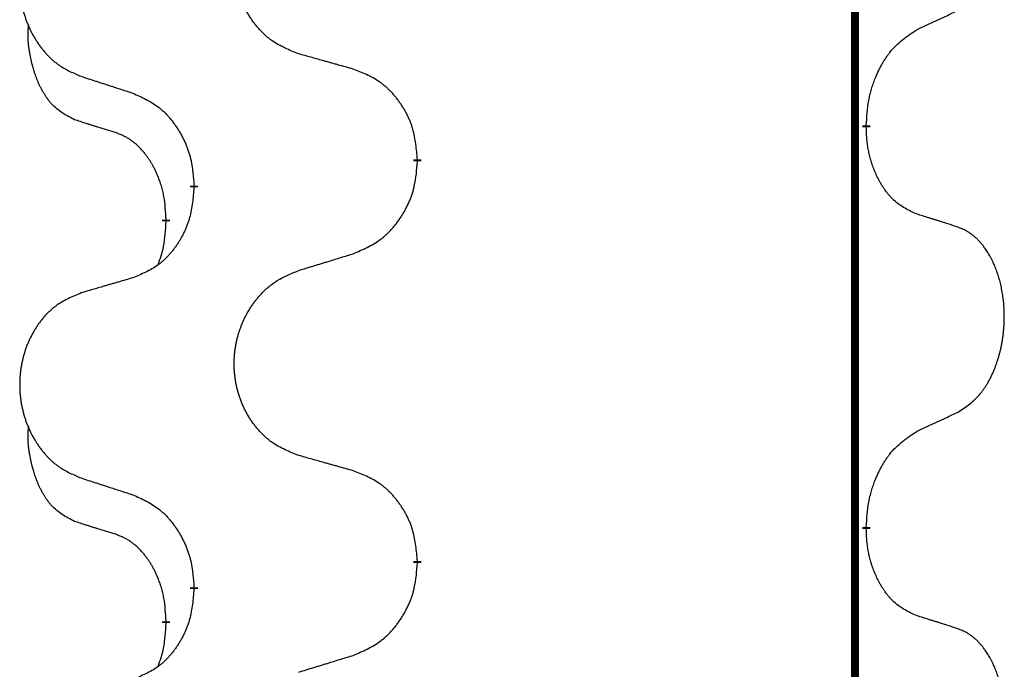
# Model space of a CAD drawing. Units: millimetres. Extents: x -653 to 1319, y -122 to 543.
# Drawn here: x -461 to -454, y 347 to 352 of the extents above; entities that cross this region are included whole.
import ezdxf

# ---------------------------------------------------------------- set-up
doc = ezdxf.new("R2010")
doc.units = ezdxf.units.MM
doc.linetypes.add('SLD_Durchgehend', pattern=[0, 0, 0])

# ---------------------------------------------------------------- blocks, each defined once
blk = doc.blocks.new('HL50FU-0-140', base_point=(332.9061, 210.2994))
at = {"color": 7, "linetype": 'SLD_Durchgehend', "const_width": 0.0625}
for points in [[(-454.749, 468.9323), (-454.749, 305.0323)], [(-454.6589, 351.2623), (-454.6589, 351.2473)], [(-458.2081, 350.9933), (-458.2081, 350.9783)], [(-459.975, 350.7714), (-459.975, 350.7864)], [(-460.1951, 350.5174), (-460.1951, 350.5024)], [(-454.6589, 348.0873), (-454.6589, 348.0723)], [(-458.2081, 347.8183), (-458.2081, 347.8033)], [(-459.975, 347.5964), (-459.975, 347.6114)], [(-460.1951, 347.3424), (-460.1951, 347.3274)]]:
    blk.add_lwpolyline(points, dxfattribs=at)
at = {"color": 7, "linetype": 'SLD_Durchgehend'}
for points, knots in [([(-459.1466, 351.8276), (-459.1828, 351.842), (-459.2553, 351.8709), (-459.3333, 351.9131), (-459.3808, 351.9483), (-459.404, 351.9675), (-459.4261, 351.9879), (-459.4475, 352.0096), (-459.4681, 352.0324), (-459.4878, 352.0563), (-459.5065, 352.0811), (-459.5241, 352.1066), (-459.5407, 352.1327), (-459.5563, 352.1593), (-459.5707, 352.1866), (-459.5842, 352.2145), (-459.5966, 352.2431), (-459.6079, 352.2722), (-459.6181, 352.3018), (-459.6271, 352.3316), (-459.6348, 352.3617), (-459.6414, 352.3921), (-459.6468, 352.4226), (-459.6511, 352.4534), (-459.6542, 352.4844), (-459.6562, 352.5156), (-459.657, 352.5468), (-459.6566, 352.5779), (-459.6551, 352.609), (-459.6524, 352.64), (-459.6485, 352.6708), (-459.6435, 352.7014), (-459.6375, 352.7317), (-459.6303, 352.7616), (-459.622, 352.7913), (-459.6125, 352.8206), (-459.602, 352.8495), (-459.5904, 352.878), (-459.5776, 352.906), (-459.5639, 352.9334), (-459.5492, 352.9601), (-459.5336, 352.9861), (-459.517, 353.0115), (-459.4995, 353.0364), (-459.4809, 353.0606), (-459.4614, 353.0841), (-459.4409, 353.1068), (-459.4197, 353.1284), (-459.3977, 353.1489), (-459.375, 353.1681), (-459.3514, 353.1862), (-459.3076, 353.2164), (-459.2394, 353.2522), (-459.1775, 353.2774), (-459.1466, 353.29)], [0, 0, 0, 0, 0.117086, 0.234172, 0.26425, 0.294342, 0.324476, 0.354607, 0.385625, 0.416644, 0.447649, 0.478654, 0.509524, 0.540393, 0.571263, 0.602133, 0.633372, 0.664611, 0.695847, 0.727084, 0.758108, 0.789132, 0.820159, 0.851185, 0.8824, 0.913614, 0.944827, 0.97604, 1.007095, 1.038151, 1.069208, 1.100265, 1.131069, 1.161872, 1.192674, 1.223475, 1.254222, 1.284969, 1.315717, 1.346465, 1.376816, 1.407167, 1.437517, 1.467868, 1.498416, 1.528964, 1.559522, 1.59008, 1.619832, 1.649585, 1.679305, 1.709013, 1.809224, 1.909434, 1.909434, 1.909434, 1.909434]), ([(-460.8673, 353.1121), (-460.9019, 353.0976), (-460.971, 353.0686), (-461.0451, 353.0264), (-461.0901, 352.9913), (-461.1122, 352.9721), (-461.1332, 352.9517), (-461.1535, 352.9301), (-461.1731, 352.9072), (-461.1919, 352.8832), (-461.2096, 352.8585), (-461.2263, 352.8331), (-461.2421, 352.807), (-461.2569, 352.7802), (-461.2706, 352.753), (-461.2834, 352.7251), (-461.2952, 352.6965), (-461.306, 352.6674), (-461.3156, 352.6379), (-461.3242, 352.608), (-461.3316, 352.5779), (-461.3378, 352.5476), (-461.343, 352.517), (-461.347, 352.4862), (-461.35, 352.4553), (-461.3518, 352.4241), (-461.3526, 352.3929), (-461.3522, 352.3617), (-461.3508, 352.3307), (-461.3482, 352.2997), (-461.3446, 352.2689), (-461.3398, 352.2383), (-461.3341, 352.2081), (-461.3272, 352.1781), (-461.3193, 352.1484), (-461.3104, 352.1191), (-461.3003, 352.0902), (-461.2893, 352.0618), (-461.2772, 352.0338), (-461.2641, 352.0064), (-461.2502, 351.9797), (-461.2354, 351.9537), (-461.2196, 351.9282), (-461.2029, 351.9034), (-461.1853, 351.8792), (-461.1667, 351.8557), (-461.1473, 351.833), (-461.127, 351.8114), (-461.1062, 351.7909), (-461.0846, 351.7717), (-461.0622, 351.7535), (-461.0206, 351.7234), (-460.9557, 351.6876), (-460.8968, 351.6623), (-460.8673, 351.6497)], [0, 0, 0, 0, 0.112481, 0.224961, 0.254205, 0.283463, 0.312765, 0.342064, 0.372505, 0.402946, 0.433372, 0.463798, 0.494314, 0.52483, 0.555347, 0.585864, 0.616922, 0.647981, 0.679038, 0.710095, 0.741061, 0.772027, 0.802995, 0.833963, 0.865172, 0.896381, 0.927588, 0.958795, 0.989832, 1.020868, 1.051906, 1.082944, 1.113652, 1.144359, 1.175065, 1.20577, 1.236283, 1.266796, 1.29731, 1.327824, 1.357761, 1.387698, 1.417635, 1.447572, 1.477483, 1.507394, 1.537316, 1.567238, 1.596112, 1.624989, 1.653829, 1.682658, 1.778901, 1.875145, 1.875145, 1.875145, 1.875145]), ([(-454.2581, 352.0191), (-454.2354, 352.0297), (-454.1899, 352.0508), (-454.1405, 352.0738), (-454.11, 352.0881), (-454.0983, 352.0935), (-454.0866, 352.099), (-454.075, 352.1044), (-454.0633, 352.1099), (-454.0517, 352.1154), (-454.04, 352.1209), (-454.0167, 352.1318), (-453.9817, 352.1483), (-453.9506, 352.1629), (-453.935, 352.1703)], [0, 0, 0, 0, 0.075268, 0.1505361, 0.163415, 0.176294, 0.1891729, 0.2020518, 0.2149361, 0.2278204, 0.2407047, 0.253589, 0.3051493, 0.3567097, 0.3567097, 0.3567097, 0.3567097]), ([(-460.919, 351.307), (-460.9518, 351.3238), (-461.0175, 351.3573), (-461.0809, 351.4098), (-461.1152, 351.4491), (-461.1293, 351.4671), (-461.1426, 351.4858), (-461.1556, 351.5058), (-461.1684, 351.5271), (-461.1807, 351.5496), (-461.1923, 351.5726), (-461.2027, 351.5953), (-461.2122, 351.6177), (-461.2208, 351.6397), (-461.2287, 351.6618), (-461.2364, 351.6848), (-461.2436, 351.7085), (-461.2505, 351.7329), (-461.2568, 351.7575), (-461.2627, 351.7828), (-461.2683, 351.8087), (-461.2733, 351.8354), (-461.2776, 351.8621), (-461.2812, 351.8891), (-461.284, 351.9165), (-461.2858, 351.944), (-461.2866, 351.9717), (-461.2862, 352.0005), (-461.2843, 352.0305), (-461.2824, 352.0512), (-461.2815, 352.0616)], [0, 0, 0, 0, 0.1104767, 0.2209534, 0.2438284, 0.2667114, 0.2896326, 0.3125527, 0.3382849, 0.3640175, 0.389731, 0.4154442, 0.4390192, 0.4625939, 0.4861716, 0.5097495, 0.5351329, 0.5605162, 0.5859001, 0.6112844, 0.6383739, 0.665463, 0.6925584, 0.7196538, 0.7472958, 0.7749392, 0.8025614, 0.830178, 0.8614107, 0.8926434, 0.8926434, 0.8926434, 0.8926434]), ([(-454.6589, 351.2623), (-454.6569, 351.2953), (-454.6529, 351.3612), (-454.6445, 351.4346), (-454.6351, 351.4821), (-454.63, 351.5046), (-454.6243, 351.527), (-454.6181, 351.5487), (-454.6114, 351.57), (-454.6044, 351.5907), (-454.5969, 351.6112), (-454.5878, 351.6346), (-454.5769, 351.6607), (-454.5639, 351.6894), (-454.5499, 351.7177), (-454.5356, 351.7445), (-454.5209, 351.7699), (-454.5059, 351.7937), (-454.49, 351.8169), (-454.4503, 351.8692), (-454.3759, 351.9421), (-454.2974, 351.9934), (-454.2581, 352.0191)], [0, 0, 0, 0, 0.0991279, 0.1982558, 0.2212992, 0.2443459, 0.2673984, 0.2904499, 0.3123028, 0.3341557, 0.3560082, 0.3778615, 0.4093786, 0.4408961, 0.4724293, 0.503962, 0.5321252, 0.5602895, 0.5884188, 0.6165402, 0.7571053, 0.8976704, 0.8976704, 0.8976704, 0.8976704]), ([(-458.7153, 351.7071), (-458.7354, 351.7127), (-458.7756, 351.7239), (-458.8209, 351.7365), (-458.851, 351.7449), (-458.8661, 351.7491), (-458.8812, 351.7533), (-458.8963, 351.7576), (-458.9114, 351.7618), (-458.9264, 351.766), (-458.9415, 351.7702), (-458.9832, 351.7819), (-459.0516, 351.801), (-459.1149, 351.8187), (-459.1466, 351.8276)], [0, 0, 0, 0, 0.0626283, 0.1252565, 0.140914, 0.1565714, 0.1722289, 0.1878864, 0.2035442, 0.219202, 0.2348598, 0.2505176, 0.3491531, 0.4477886, 0.4477886, 0.4477886, 0.4477886]), ([(-458.2081, 350.9933), (-458.2116, 351.0335), (-458.2186, 351.1138), (-458.2349, 351.2032), (-458.253, 351.2606), (-458.2632, 351.2885), (-458.2747, 351.316), (-458.2874, 351.3428), (-458.3011, 351.3691), (-458.3159, 351.3947), (-458.3316, 351.4198), (-458.3482, 351.4441), (-458.3656, 351.4678), (-458.3837, 351.4907), (-458.4028, 351.5129), (-458.4226, 351.5341), (-458.443, 351.5541), (-458.4641, 351.5731), (-458.4862, 351.591), (-458.5323, 351.6246), (-458.6086, 351.6653), (-458.6797, 351.6932), (-458.7153, 351.7071)], [0, 0, 0, 0, 0.1209346, 0.2418691, 0.2715902, 0.3013222, 0.3310797, 0.3608342, 0.3904011, 0.4199685, 0.4495293, 0.4790908, 0.5083301, 0.5375686, 0.5668172, 0.5960652, 0.6244344, 0.6528069, 0.6811435, 0.7094671, 0.8241186, 0.93877, 0.93877, 0.93877, 0.93877]), ([(-460.8673, 351.6497), (-460.8483, 351.6435), (-460.8103, 351.6312), (-460.7675, 351.6174), (-460.739, 351.6081), (-460.7248, 351.6035), (-460.7105, 351.5989), (-460.6963, 351.5943), (-460.682, 351.5897), (-460.6678, 351.585), (-460.6535, 351.5804), (-460.6137, 351.5675), (-460.5483, 351.5463), (-460.4876, 351.5266), (-460.4572, 351.5167)], [0, 0, 0, 0, 0.0599168, 0.1198336, 0.1348129, 0.1497923, 0.1647716, 0.179751, 0.1947305, 0.2097099, 0.2246894, 0.2396689, 0.3353723, 0.4310757, 0.4310757, 0.4310757, 0.4310757]), ([(-460.4572, 351.5167), (-460.4219, 351.5008), (-460.3514, 351.469), (-460.2761, 351.4233), (-460.2307, 351.386), (-460.2085, 351.3655), (-460.1873, 351.344), (-460.1669, 351.3211), (-460.1473, 351.2971), (-460.1285, 351.2719), (-460.1107, 351.2459), (-460.0938, 351.2193), (-460.0779, 351.1919), (-460.0629, 351.164), (-460.0491, 351.1354), (-460.0363, 351.1062), (-460.0247, 351.0764), (-460.0144, 351.046), (-460.0054, 351.0152), (-459.9925, 350.9622), (-459.9818, 350.8857), (-459.9773, 350.8195), (-459.975, 350.7864)], [0, 0, 0, 0, 0.1161018, 0.2322037, 0.2623496, 0.2925108, 0.3227169, 0.3529195, 0.3843764, 0.415834, 0.4472779, 0.4787225, 0.5104414, 0.5421594, 0.5738837, 0.6056077, 0.6377093, 0.6698134, 0.7018938, 0.7339652, 0.8335001, 0.9330351, 0.9330351, 0.9330351, 0.9330351]), ([(-460.5959, 351.2048), (-460.619, 351.2119), (-460.6652, 351.226), (-460.7152, 351.2415), (-460.7459, 351.2512), (-460.7575, 351.2548), (-460.769, 351.2585), (-460.7806, 351.2621), (-460.7921, 351.2658), (-460.8036, 351.2695), (-460.8152, 351.2732), (-460.8383, 351.2807), (-460.8729, 351.2919), (-460.9036, 351.302), (-460.919, 351.307)], [0, 0, 0, 0, 0.072467, 0.1449339, 0.1570396, 0.1691453, 0.181251, 0.1933566, 0.2054742, 0.2175917, 0.2297093, 0.2418268, 0.2903502, 0.3388736, 0.3388736, 0.3388736, 0.3388736]), ([(-454.2581, 350.5599), (-454.2901, 350.5745), (-454.3541, 350.6038), (-454.4187, 350.6491), (-454.4555, 350.6842), (-454.4716, 350.7014), (-454.4869, 350.7193), (-454.5021, 350.7386), (-454.517, 350.7593), (-454.5316, 350.7814), (-454.5454, 350.804), (-454.5575, 350.8257), (-454.5683, 350.8465), (-454.5778, 350.8662), (-454.5868, 350.8861), (-454.5954, 350.9068), (-454.6037, 350.9283), (-454.6116, 350.9506), (-454.6189, 350.973), (-454.6253, 350.9948), (-454.6309, 351.0157), (-454.6358, 351.0358), (-454.6402, 351.056), (-454.6442, 351.0766), (-454.6477, 351.0976), (-454.6508, 351.1189), (-454.6533, 351.1403), (-454.6559, 351.1688), (-454.6578, 351.2045), (-454.6585, 351.233), (-454.6589, 351.2473)], [0, 0, 0, 0, 0.1054562, 0.2109123, 0.2344291, 0.2579548, 0.2815165, 0.3050767, 0.3315574, 0.3580389, 0.3845049, 0.4109705, 0.4328054, 0.4546397, 0.4764736, 0.4983077, 0.5219471, 0.5455868, 0.5692264, 0.5928659, 0.6135516, 0.634237, 0.6549231, 0.6756092, 0.6971494, 0.71869, 0.740226, 0.7617607, 0.804578, 0.8473954, 0.8473954, 0.8473954, 0.8473954]), ([(-460.1951, 350.5174), (-460.1968, 350.5481), (-460.2003, 350.6094), (-460.208, 350.6777), (-460.2165, 350.722), (-460.2213, 350.743), (-460.2266, 350.7639), (-460.2324, 350.7842), (-460.2386, 350.804), (-460.2452, 350.8231), (-460.2522, 350.8421), (-460.2605, 350.8629), (-460.2701, 350.8853), (-460.2814, 350.9092), (-460.2934, 350.9327), (-460.3058, 350.9551), (-460.3185, 350.9762), (-460.3315, 350.9963), (-460.3451, 351.0158), (-460.3608, 351.0367), (-460.3787, 351.0586), (-460.3993, 351.0812), (-460.421, 351.1026), (-460.443, 351.122), (-460.4653, 351.1394), (-460.4875, 351.1547), (-460.5106, 351.1686), (-460.5364, 351.1818), (-460.565, 351.1937), (-460.5856, 351.2011), (-460.5959, 351.2048)], [0, 0, 0, 0, 0.0921911, 0.1843821, 0.20591, 0.2274409, 0.2489766, 0.2705115, 0.2907895, 0.3110675, 0.3313472, 0.3516275, 0.3780441, 0.4044611, 0.4308749, 0.4572883, 0.4811357, 0.5049824, 0.5288358, 0.5526907, 0.5831984, 0.6137075, 0.6442319, 0.6747535, 0.7017613, 0.7287719, 0.7557302, 0.7826753, 0.8155538, 0.8484323, 0.8484323, 0.8484323, 0.8484323]), ([(-458.7153, 350.2479), (-458.6783, 350.2638), (-458.6044, 350.2955), (-458.5252, 350.3411), (-458.4772, 350.3786), (-458.4538, 350.399), (-458.4316, 350.4206), (-458.4101, 350.4435), (-458.3894, 350.4675), (-458.3696, 350.4927), (-458.3509, 350.5187), (-458.3331, 350.5453), (-458.3164, 350.5727), (-458.3007, 350.6006), (-458.2861, 350.6292), (-458.2726, 350.6584), (-458.2604, 350.6882), (-458.2496, 350.7186), (-458.2401, 350.7494), (-458.2266, 350.8024), (-458.2153, 350.879), (-458.2105, 350.9452), (-458.2081, 350.9783)], [0, 0, 0, 0, 0.1207225, 0.241445, 0.272411, 0.3033922, 0.334416, 0.3654362, 0.3974567, 0.4294779, 0.4614868, 0.4934965, 0.5255609, 0.5576245, 0.5896947, 0.6217645, 0.6540243, 0.6862868, 0.7185226, 0.7507482, 0.8503626, 0.9499769, 0.9499769, 0.9499769, 0.9499769]), ([(-459.975, 350.7714), (-459.9783, 350.7313), (-459.9849, 350.651), (-460.0004, 350.5616), (-460.0176, 350.5041), (-460.0273, 350.4762), (-460.0383, 350.4488), (-460.0503, 350.4219), (-460.0634, 350.3957), (-460.0774, 350.3701), (-460.0924, 350.345), (-460.1081, 350.3206), (-460.1246, 350.297), (-460.1419, 350.2741), (-460.16, 350.2519), (-460.1788, 350.2307), (-460.1983, 350.2106), (-460.2183, 350.1917), (-460.2393, 350.1738), (-460.283, 350.1403), (-460.3554, 350.0995), (-460.4233, 350.0715), (-460.4572, 350.0575)], [0, 0, 0, 0, 0.1207923, 0.2415845, 0.2711145, 0.3006544, 0.3302167, 0.3597763, 0.388964, 0.418152, 0.4473341, 0.4765167, 0.5051788, 0.5338402, 0.5625129, 0.591185, 0.618755, 0.6463281, 0.6738633, 0.7013854, 0.8115011, 0.9216168, 0.9216168, 0.9216168, 0.9216168]), ([(-453.935, 350.4577), (-453.9581, 350.4652), (-454.0042, 350.4802), (-454.0541, 350.4964), (-454.0849, 350.5062), (-454.0964, 350.5098), (-454.108, 350.5135), (-454.1195, 350.5171), (-454.1311, 350.5208), (-454.1426, 350.5244), (-454.1542, 350.528), (-454.1772, 350.5351), (-454.2119, 350.5458), (-454.2427, 350.5552), (-454.2581, 350.5599)], [0, 0, 0, 0, 0.0726997, 0.1453994, 0.1575073, 0.1696152, 0.1817231, 0.193831, 0.205927, 0.2180229, 0.2301189, 0.2422149, 0.2905443, 0.3388737, 0.3388737, 0.3388737, 0.3388737]), ([(-460.2588, 350.1599), (-460.2502, 350.1836), (-460.2331, 350.2311), (-460.211, 350.3119), (-460.2003, 350.4031), (-460.1968, 350.4693), (-460.1951, 350.5024)], [0, 0, 0, 0, 0.0756193, 0.1512387, 0.250723, 0.3502073, 0.3502073, 0.3502073, 0.3502073]), ([(-453.935, 348.9953), (-453.903, 349.0161), (-453.8388, 349.0577), (-453.7764, 349.1167), (-453.7419, 349.1601), (-453.7268, 349.1812), (-453.7126, 349.2029), (-453.6987, 349.226), (-453.6851, 349.2505), (-453.6719, 349.2764), (-453.6597, 349.3027), (-453.6486, 349.3284), (-453.6388, 349.3533), (-453.6299, 349.3775), (-453.6217, 349.4018), (-453.6139, 349.4269), (-453.6065, 349.4527), (-453.5997, 349.4793), (-453.5936, 349.506), (-453.5881, 349.5334), (-453.5831, 349.5615), (-453.5788, 349.5902), (-453.5752, 349.6191), (-453.5723, 349.6482), (-453.5701, 349.6777), (-453.5686, 349.7074), (-453.5679, 349.7372), (-453.5679, 349.7657), (-453.5686, 349.7927), (-453.5698, 349.8185), (-453.5716, 349.8442), (-453.5739, 349.8696), (-453.5768, 349.8947), (-453.5802, 349.9196), (-453.5841, 349.9444), (-453.5886, 349.9684), (-453.5934, 349.9917), (-453.5986, 350.0142), (-453.6044, 350.0366), (-453.6105, 350.0584), (-453.6171, 350.0797), (-453.624, 350.1003), (-453.6313, 350.1207), (-453.6393, 350.1411), (-453.6478, 350.1614), (-453.6569, 350.1815), (-453.6666, 350.2014), (-453.6766, 350.2204), (-453.6869, 350.2386), (-453.6974, 350.2559), (-453.7084, 350.273), (-453.7211, 350.2916), (-453.736, 350.3114), (-453.7531, 350.3323), (-453.7713, 350.3524), (-453.7899, 350.3706), (-453.8085, 350.3871), (-453.8273, 350.4019), (-453.8469, 350.4154), (-453.8711, 350.4299), (-453.9006, 350.4439), (-453.9236, 350.4531), (-453.935, 350.4577)], [0, 0, 0, 0, 0.114626, 0.229253, 0.255136, 0.281028, 0.306957, 0.332884, 0.361934, 0.390985, 0.420018, 0.449052, 0.474762, 0.500472, 0.526183, 0.551894, 0.5793, 0.606707, 0.634112, 0.661518, 0.690573, 0.719628, 0.748686, 0.777743, 0.807529, 0.837316, 0.867099, 0.896882, 0.922639, 0.948395, 0.974152, 0.999908, 1.024987, 1.050066, 1.075144, 1.100222, 1.123355, 1.146488, 1.16962, 1.192753, 1.214494, 1.236235, 1.257976, 1.279718, 1.301816, 1.323914, 1.34601, 1.368106, 1.38839, 1.408673, 1.42896, 1.449249, 1.476285, 1.503323, 1.530378, 1.557432, 1.581269, 1.605108, 1.628896, 1.652672, 1.68974, 1.726808, 1.726808, 1.726808, 1.726808]), ([(-459.1466, 350.115), (-459.1266, 350.1212), (-459.0866, 350.1335), (-459.0417, 350.1473), (-459.0117, 350.1566), (-458.9967, 350.1612), (-458.9817, 350.1658), (-458.9667, 350.1704), (-458.9517, 350.175), (-458.9367, 350.1796), (-458.9218, 350.1843), (-458.8799, 350.1972), (-458.811, 350.2184), (-458.7472, 350.2381), (-458.7153, 350.2479)], [0, 0, 0, 0, 0.062728, 0.1254559, 0.141138, 0.1568202, 0.1725023, 0.1881844, 0.2038666, 0.2195488, 0.235231, 0.2509132, 0.3511056, 0.4512981, 0.4512981, 0.4512981, 0.4512981]), ([(-459.1466, 348.6526), (-459.1828, 348.667), (-459.2553, 348.6959), (-459.3333, 348.7381), (-459.3808, 348.7733), (-459.404, 348.7925), (-459.4261, 348.8129), (-459.4475, 348.8346), (-459.4681, 348.8574), (-459.4878, 348.8813), (-459.5065, 348.9061), (-459.5241, 348.9316), (-459.5407, 348.9577), (-459.5563, 348.9843), (-459.5707, 349.0116), (-459.5842, 349.0395), (-459.5966, 349.0681), (-459.6079, 349.0972), (-459.6181, 349.1268), (-459.6271, 349.1566), (-459.6348, 349.1867), (-459.6414, 349.2171), (-459.6468, 349.2476), (-459.6511, 349.2784), (-459.6542, 349.3094), (-459.6562, 349.3406), (-459.657, 349.3718), (-459.6566, 349.4029), (-459.6551, 349.434), (-459.6524, 349.465), (-459.6485, 349.4958), (-459.6435, 349.5264), (-459.6375, 349.5567), (-459.6303, 349.5866), (-459.622, 349.6163), (-459.6125, 349.6456), (-459.602, 349.6745), (-459.5904, 349.703), (-459.5776, 349.731), (-459.5639, 349.7584), (-459.5492, 349.7851), (-459.5336, 349.8111), (-459.517, 349.8365), (-459.4995, 349.8614), (-459.4809, 349.8856), (-459.4614, 349.9091), (-459.4409, 349.9318), (-459.4197, 349.9534), (-459.3977, 349.9739), (-459.375, 349.9931), (-459.3514, 350.0112), (-459.3076, 350.0414), (-459.2394, 350.0772), (-459.1775, 350.1024), (-459.1466, 350.115)], [0, 0, 0, 0, 0.117086, 0.234172, 0.26425, 0.294342, 0.324476, 0.354607, 0.385625, 0.416644, 0.447649, 0.478654, 0.509524, 0.540393, 0.571263, 0.602133, 0.633372, 0.664611, 0.695847, 0.727084, 0.758108, 0.789132, 0.820159, 0.851185, 0.8824, 0.913614, 0.944827, 0.97604, 1.007095, 1.038151, 1.069208, 1.100265, 1.131069, 1.161872, 1.192674, 1.223475, 1.254222, 1.284969, 1.315717, 1.346465, 1.376816, 1.407167, 1.437517, 1.467868, 1.498416, 1.528964, 1.559522, 1.59008, 1.619832, 1.649585, 1.679305, 1.709013, 1.809224, 1.909434, 1.909434, 1.909434, 1.909434]), ([(-460.4572, 350.0575), (-460.4763, 350.052), (-460.5146, 350.0408), (-460.5576, 350.0282), (-460.5863, 350.0197), (-460.6006, 350.0155), (-460.615, 350.0113), (-460.6293, 350.0071), (-460.6437, 350.0029), (-460.658, 349.9987), (-460.6723, 349.9945), (-460.712, 349.9828), (-460.777, 349.9637), (-460.8372, 349.9459), (-460.8673, 349.9371)], [0, 0, 0, 0, 0.0597754, 0.1195507, 0.1344951, 0.1494396, 0.164384, 0.1793284, 0.1942733, 0.2092182, 0.2241631, 0.239108, 0.3332541, 0.4274002, 0.4274002, 0.4274002, 0.4274002]), ([(-460.8673, 349.9371), (-460.9019, 349.9226), (-460.971, 349.8936), (-461.0451, 349.8514), (-461.0901, 349.8163), (-461.1122, 349.7971), (-461.1332, 349.7767), (-461.1535, 349.7551), (-461.1731, 349.7322), (-461.1919, 349.7082), (-461.2096, 349.6835), (-461.2263, 349.6581), (-461.2421, 349.632), (-461.2569, 349.6052), (-461.2706, 349.578), (-461.2834, 349.5501), (-461.2952, 349.5215), (-461.306, 349.4924), (-461.3156, 349.4629), (-461.3242, 349.433), (-461.3316, 349.4029), (-461.3378, 349.3726), (-461.343, 349.342), (-461.347, 349.3112), (-461.35, 349.2803), (-461.3518, 349.2491), (-461.3526, 349.2179), (-461.3522, 349.1867), (-461.3508, 349.1557), (-461.3482, 349.1247), (-461.3446, 349.0939), (-461.3398, 349.0633), (-461.3341, 349.0331), (-461.3272, 349.0031), (-461.3193, 348.9734), (-461.3104, 348.9441), (-461.3003, 348.9152), (-461.2893, 348.8868), (-461.2772, 348.8588), (-461.2641, 348.8314), (-461.2502, 348.8047), (-461.2354, 348.7787), (-461.2196, 348.7532), (-461.2029, 348.7284), (-461.1853, 348.7042), (-461.1667, 348.6807), (-461.1473, 348.658), (-461.127, 348.6364), (-461.1062, 348.6159), (-461.0846, 348.5967), (-461.0622, 348.5785), (-461.0206, 348.5484), (-460.9557, 348.5126), (-460.8968, 348.4873), (-460.8673, 348.4747)], [0, 0, 0, 0, 0.112481, 0.224961, 0.254205, 0.283463, 0.312765, 0.342064, 0.372505, 0.402946, 0.433372, 0.463798, 0.494314, 0.52483, 0.555347, 0.585864, 0.616922, 0.647981, 0.679038, 0.710095, 0.741061, 0.772027, 0.802995, 0.833963, 0.865172, 0.896381, 0.927588, 0.958795, 0.989832, 1.020868, 1.051906, 1.082944, 1.113652, 1.144359, 1.175065, 1.20577, 1.236283, 1.266796, 1.29731, 1.327824, 1.357761, 1.387698, 1.417635, 1.447572, 1.477483, 1.507394, 1.537316, 1.567238, 1.596112, 1.624989, 1.653829, 1.682658, 1.778901, 1.875145, 1.875145, 1.875145, 1.875145]), ([(-454.2581, 348.8441), (-454.2354, 348.8547), (-454.1899, 348.8758), (-454.1405, 348.8988), (-454.11, 348.9131), (-454.0983, 348.9185), (-454.0866, 348.924), (-454.075, 348.9294), (-454.0633, 348.9349), (-454.0517, 348.9404), (-454.04, 348.9459), (-454.0167, 348.9568), (-453.9817, 348.9733), (-453.9506, 348.9879), (-453.935, 348.9953)], [0, 0, 0, 0, 0.075268, 0.1505361, 0.163415, 0.176294, 0.1891729, 0.2020518, 0.2149361, 0.2278204, 0.2407047, 0.253589, 0.3051493, 0.3567097, 0.3567097, 0.3567097, 0.3567097]), ([(-460.919, 348.132), (-460.9518, 348.1488), (-461.0175, 348.1823), (-461.0809, 348.2348), (-461.1152, 348.2741), (-461.1293, 348.2921), (-461.1426, 348.3108), (-461.1556, 348.3308), (-461.1684, 348.3521), (-461.1807, 348.3746), (-461.1923, 348.3976), (-461.2027, 348.4203), (-461.2122, 348.4427), (-461.2208, 348.4647), (-461.2287, 348.4868), (-461.2364, 348.5098), (-461.2436, 348.5335), (-461.2505, 348.5579), (-461.2568, 348.5825), (-461.2627, 348.6078), (-461.2683, 348.6337), (-461.2733, 348.6604), (-461.2776, 348.6871), (-461.2812, 348.7141), (-461.284, 348.7415), (-461.2858, 348.769), (-461.2866, 348.7967), (-461.2862, 348.8255), (-461.2843, 348.8555), (-461.2824, 348.8762), (-461.2815, 348.8866)], [0, 0, 0, 0, 0.1104767, 0.2209534, 0.2438284, 0.2667114, 0.2896326, 0.3125527, 0.3382849, 0.3640175, 0.389731, 0.4154442, 0.4390192, 0.4625939, 0.4861716, 0.5097495, 0.5351329, 0.5605162, 0.5859001, 0.6112844, 0.6383739, 0.665463, 0.6925584, 0.7196538, 0.7472958, 0.7749392, 0.8025614, 0.830178, 0.8614107, 0.8926434, 0.8926434, 0.8926434, 0.8926434]), ([(-454.6589, 348.0873), (-454.6569, 348.1203), (-454.6529, 348.1862), (-454.6445, 348.2596), (-454.6351, 348.3071), (-454.63, 348.3296), (-454.6243, 348.352), (-454.6181, 348.3737), (-454.6114, 348.395), (-454.6044, 348.4157), (-454.5969, 348.4362), (-454.5878, 348.4596), (-454.5769, 348.4857), (-454.5639, 348.5144), (-454.5499, 348.5427), (-454.5356, 348.5695), (-454.5209, 348.5949), (-454.5059, 348.6187), (-454.49, 348.6419), (-454.4503, 348.6942), (-454.3759, 348.7671), (-454.2974, 348.8184), (-454.2581, 348.8441)], [0, 0, 0, 0, 0.0991279, 0.1982558, 0.2212992, 0.2443459, 0.2673984, 0.2904499, 0.3123028, 0.3341557, 0.3560082, 0.3778615, 0.4093786, 0.4408961, 0.4724293, 0.503962, 0.5321252, 0.5602895, 0.5884188, 0.6165402, 0.7571053, 0.8976704, 0.8976704, 0.8976704, 0.8976704]), ([(-458.7153, 348.5321), (-458.7354, 348.5377), (-458.7756, 348.5489), (-458.8209, 348.5615), (-458.851, 348.5699), (-458.8661, 348.5741), (-458.8812, 348.5783), (-458.8963, 348.5826), (-458.9114, 348.5868), (-458.9264, 348.591), (-458.9415, 348.5952), (-458.9832, 348.6069), (-459.0516, 348.626), (-459.1149, 348.6437), (-459.1466, 348.6526)], [0, 0, 0, 0, 0.0626283, 0.1252565, 0.140914, 0.1565714, 0.1722289, 0.1878864, 0.2035442, 0.219202, 0.2348598, 0.2505176, 0.3491531, 0.4477886, 0.4477886, 0.4477886, 0.4477886]), ([(-458.2081, 347.8183), (-458.2116, 347.8585), (-458.2186, 347.9388), (-458.2349, 348.0282), (-458.253, 348.0856), (-458.2632, 348.1135), (-458.2747, 348.141), (-458.2874, 348.1678), (-458.3011, 348.1941), (-458.3159, 348.2197), (-458.3316, 348.2448), (-458.3482, 348.2691), (-458.3656, 348.2928), (-458.3837, 348.3157), (-458.4028, 348.3379), (-458.4226, 348.3591), (-458.443, 348.3791), (-458.4641, 348.3981), (-458.4862, 348.416), (-458.5323, 348.4496), (-458.6086, 348.4903), (-458.6797, 348.5182), (-458.7153, 348.5321)], [0, 0, 0, 0, 0.1209346, 0.2418691, 0.2715902, 0.3013222, 0.3310797, 0.3608342, 0.3904011, 0.4199685, 0.4495293, 0.4790908, 0.5083301, 0.5375686, 0.5668172, 0.5960652, 0.6244344, 0.6528069, 0.6811435, 0.7094671, 0.8241186, 0.93877, 0.93877, 0.93877, 0.93877]), ([(-460.8673, 348.4747), (-460.8483, 348.4685), (-460.8103, 348.4562), (-460.7675, 348.4424), (-460.739, 348.4331), (-460.7248, 348.4285), (-460.7105, 348.4239), (-460.6963, 348.4193), (-460.682, 348.4147), (-460.6678, 348.41), (-460.6535, 348.4054), (-460.6137, 348.3925), (-460.5483, 348.3713), (-460.4876, 348.3516), (-460.4572, 348.3417)], [0, 0, 0, 0, 0.0599168, 0.1198336, 0.1348129, 0.1497923, 0.1647716, 0.179751, 0.1947305, 0.2097099, 0.2246894, 0.2396689, 0.3353723, 0.4310757, 0.4310757, 0.4310757, 0.4310757]), ([(-460.4572, 348.3417), (-460.4219, 348.3258), (-460.3514, 348.294), (-460.2761, 348.2483), (-460.2307, 348.211), (-460.2085, 348.1905), (-460.1873, 348.169), (-460.1669, 348.1461), (-460.1473, 348.1221), (-460.1285, 348.0969), (-460.1107, 348.0709), (-460.0938, 348.0443), (-460.0779, 348.0169), (-460.0629, 347.989), (-460.0491, 347.9604), (-460.0363, 347.9312), (-460.0247, 347.9014), (-460.0144, 347.871), (-460.0054, 347.8402), (-459.9925, 347.7872), (-459.9818, 347.7107), (-459.9773, 347.6445), (-459.975, 347.6114)], [0, 0, 0, 0, 0.1161018, 0.2322037, 0.2623496, 0.2925108, 0.3227169, 0.3529195, 0.3843764, 0.415834, 0.4472779, 0.4787225, 0.5104414, 0.5421594, 0.5738837, 0.6056077, 0.6377093, 0.6698134, 0.7018938, 0.7339652, 0.8335001, 0.9330351, 0.9330351, 0.9330351, 0.9330351]), ([(-460.5959, 348.0298), (-460.619, 348.0369), (-460.6652, 348.051), (-460.7152, 348.0665), (-460.7459, 348.0762), (-460.7575, 348.0798), (-460.769, 348.0835), (-460.7806, 348.0871), (-460.7921, 348.0908), (-460.8036, 348.0945), (-460.8152, 348.0982), (-460.8383, 348.1057), (-460.8729, 348.1169), (-460.9036, 348.127), (-460.919, 348.132)], [0, 0, 0, 0, 0.072467, 0.1449339, 0.1570396, 0.1691453, 0.181251, 0.1933566, 0.2054742, 0.2175917, 0.2297093, 0.2418268, 0.2903502, 0.3388736, 0.3388736, 0.3388736, 0.3388736]), ([(-454.2581, 347.3849), (-454.2901, 347.3995), (-454.3541, 347.4288), (-454.4187, 347.4741), (-454.4555, 347.5092), (-454.4716, 347.5264), (-454.4869, 347.5443), (-454.5021, 347.5636), (-454.517, 347.5843), (-454.5316, 347.6064), (-454.5454, 347.629), (-454.5575, 347.6507), (-454.5683, 347.6715), (-454.5778, 347.6912), (-454.5868, 347.7111), (-454.5954, 347.7318), (-454.6037, 347.7533), (-454.6116, 347.7756), (-454.6189, 347.798), (-454.6253, 347.8198), (-454.6309, 347.8407), (-454.6358, 347.8608), (-454.6402, 347.881), (-454.6442, 347.9016), (-454.6477, 347.9226), (-454.6508, 347.9439), (-454.6533, 347.9653), (-454.6559, 347.9938), (-454.6578, 348.0295), (-454.6585, 348.058), (-454.6589, 348.0723)], [0, 0, 0, 0, 0.1054562, 0.2109123, 0.2344291, 0.2579548, 0.2815165, 0.3050767, 0.3315574, 0.3580389, 0.3845049, 0.4109705, 0.4328054, 0.4546397, 0.4764736, 0.4983077, 0.5219471, 0.5455868, 0.5692264, 0.5928659, 0.6135516, 0.634237, 0.6549231, 0.6756092, 0.6971494, 0.71869, 0.740226, 0.7617607, 0.804578, 0.8473954, 0.8473954, 0.8473954, 0.8473954]), ([(-460.1951, 347.3424), (-460.1968, 347.3731), (-460.2003, 347.4344), (-460.208, 347.5027), (-460.2165, 347.547), (-460.2213, 347.568), (-460.2266, 347.5889), (-460.2324, 347.6092), (-460.2386, 347.629), (-460.2452, 347.6481), (-460.2522, 347.6671), (-460.2605, 347.6879), (-460.2701, 347.7103), (-460.2814, 347.7342), (-460.2934, 347.7577), (-460.3058, 347.7801), (-460.3185, 347.8012), (-460.3315, 347.8213), (-460.3451, 347.8408), (-460.3608, 347.8617), (-460.3787, 347.8836), (-460.3993, 347.9062), (-460.421, 347.9276), (-460.443, 347.947), (-460.4653, 347.9644), (-460.4875, 347.9797), (-460.5106, 347.9936), (-460.5364, 348.0068), (-460.565, 348.0187), (-460.5856, 348.0261), (-460.5959, 348.0298)], [0, 0, 0, 0, 0.0921911, 0.1843821, 0.20591, 0.2274409, 0.2489766, 0.2705115, 0.2907895, 0.3110675, 0.3313472, 0.3516275, 0.3780441, 0.4044611, 0.4308749, 0.4572883, 0.4811357, 0.5049824, 0.5288358, 0.5526907, 0.5831984, 0.6137075, 0.6442319, 0.6747535, 0.7017613, 0.7287719, 0.7557302, 0.7826753, 0.8155538, 0.8484323, 0.8484323, 0.8484323, 0.8484323]), ([(-458.7153, 347.0729), (-458.6783, 347.0888), (-458.6044, 347.1205), (-458.5252, 347.1661), (-458.4772, 347.2036), (-458.4538, 347.224), (-458.4316, 347.2456), (-458.4101, 347.2685), (-458.3894, 347.2925), (-458.3696, 347.3177), (-458.3509, 347.3437), (-458.3331, 347.3703), (-458.3164, 347.3977), (-458.3007, 347.4256), (-458.2861, 347.4542), (-458.2726, 347.4834), (-458.2604, 347.5132), (-458.2496, 347.5436), (-458.2401, 347.5744), (-458.2266, 347.6274), (-458.2153, 347.704), (-458.2105, 347.7702), (-458.2081, 347.8033)], [0, 0, 0, 0, 0.1207225, 0.241445, 0.272411, 0.3033922, 0.334416, 0.3654362, 0.3974567, 0.4294779, 0.4614868, 0.4934965, 0.5255609, 0.5576245, 0.5896947, 0.6217645, 0.6540243, 0.6862868, 0.7185226, 0.7507482, 0.8503626, 0.9499769, 0.9499769, 0.9499769, 0.9499769]), ([(-459.975, 347.5964), (-459.9783, 347.5563), (-459.9849, 347.476), (-460.0004, 347.3866), (-460.0176, 347.3291), (-460.0273, 347.3012), (-460.0383, 347.2738), (-460.0503, 347.2469), (-460.0634, 347.2207), (-460.0774, 347.1951), (-460.0924, 347.17), (-460.1081, 347.1456), (-460.1246, 347.122), (-460.1419, 347.0991), (-460.16, 347.0769), (-460.1788, 347.0557), (-460.1983, 347.0356), (-460.2183, 347.0167), (-460.2393, 346.9988), (-460.283, 346.9653), (-460.3554, 346.9245), (-460.4233, 346.8965), (-460.4572, 346.8825)], [0, 0, 0, 0, 0.1207923, 0.2415845, 0.2711145, 0.3006544, 0.3302167, 0.3597763, 0.388964, 0.418152, 0.4473341, 0.4765167, 0.5051788, 0.5338402, 0.5625129, 0.591185, 0.618755, 0.6463281, 0.6738633, 0.7013854, 0.8115011, 0.9216168, 0.9216168, 0.9216168, 0.9216168]), ([(-453.935, 347.2827), (-453.9581, 347.2902), (-454.0042, 347.3052), (-454.0541, 347.3214), (-454.0849, 347.3312), (-454.0964, 347.3348), (-454.108, 347.3385), (-454.1195, 347.3421), (-454.1311, 347.3458), (-454.1426, 347.3494), (-454.1542, 347.353), (-454.1772, 347.3601), (-454.2119, 347.3708), (-454.2427, 347.3802), (-454.2581, 347.3849)], [0, 0, 0, 0, 0.0726997, 0.1453994, 0.1575073, 0.1696152, 0.1817231, 0.193831, 0.205927, 0.2180229, 0.2301189, 0.2422149, 0.2905443, 0.3388737, 0.3388737, 0.3388737, 0.3388737]), ([(-460.2588, 346.9849), (-460.2502, 347.0086), (-460.2331, 347.0561), (-460.211, 347.1369), (-460.2003, 347.2281), (-460.1968, 347.2943), (-460.1951, 347.3274)], [0, 0, 0, 0, 0.0756193, 0.1512387, 0.250723, 0.3502073, 0.3502073, 0.3502073, 0.3502073]), ([(-453.935, 345.8203), (-453.903, 345.8411), (-453.8388, 345.8827), (-453.7764, 345.9417), (-453.7419, 345.9851), (-453.7268, 346.0062), (-453.7126, 346.0279), (-453.6987, 346.051), (-453.6851, 346.0755), (-453.6719, 346.1014), (-453.6597, 346.1277), (-453.6486, 346.1534), (-453.6388, 346.1783), (-453.6299, 346.2025), (-453.6217, 346.2268), (-453.6139, 346.2519), (-453.6065, 346.2777), (-453.5997, 346.3043), (-453.5936, 346.331), (-453.5881, 346.3584), (-453.5831, 346.3865), (-453.5788, 346.4152), (-453.5752, 346.4441), (-453.5723, 346.4732), (-453.5701, 346.5027), (-453.5686, 346.5324), (-453.5679, 346.5622), (-453.5679, 346.5907), (-453.5686, 346.6177), (-453.5698, 346.6435), (-453.5716, 346.6692), (-453.5739, 346.6946), (-453.5768, 346.7197), (-453.5802, 346.7446), (-453.5841, 346.7694), (-453.5886, 346.7934), (-453.5934, 346.8167), (-453.5986, 346.8392), (-453.6044, 346.8616), (-453.6105, 346.8834), (-453.6171, 346.9047), (-453.624, 346.9253), (-453.6313, 346.9457), (-453.6393, 346.9661), (-453.6478, 346.9864), (-453.6569, 347.0065), (-453.6666, 347.0264), (-453.6766, 347.0454), (-453.6869, 347.0636), (-453.6974, 347.0809), (-453.7084, 347.098), (-453.7211, 347.1166), (-453.736, 347.1364), (-453.7531, 347.1573), (-453.7713, 347.1774), (-453.7899, 347.1956), (-453.8085, 347.2121), (-453.8273, 347.2269), (-453.8469, 347.2404), (-453.8711, 347.2549), (-453.9006, 347.2689), (-453.9236, 347.2781), (-453.935, 347.2827)], [0, 0, 0, 0, 0.114626, 0.229253, 0.255136, 0.281028, 0.306957, 0.332884, 0.361934, 0.390985, 0.420018, 0.449052, 0.474762, 0.500472, 0.526183, 0.551894, 0.5793, 0.606707, 0.634112, 0.661518, 0.690573, 0.719628, 0.748686, 0.777743, 0.807529, 0.837316, 0.867099, 0.896882, 0.922639, 0.948395, 0.974152, 0.999908, 1.024987, 1.050066, 1.075144, 1.100222, 1.123355, 1.146488, 1.16962, 1.192753, 1.214494, 1.236235, 1.257976, 1.279718, 1.301816, 1.323914, 1.34601, 1.368106, 1.38839, 1.408673, 1.42896, 1.449249, 1.476285, 1.503323, 1.530378, 1.557432, 1.581269, 1.605108, 1.628896, 1.652672, 1.68974, 1.726808, 1.726808, 1.726808, 1.726808]), ([(-459.1466, 346.94), (-459.1266, 346.9462), (-459.0866, 346.9585), (-459.0417, 346.9723), (-459.0117, 346.9816), (-458.9967, 346.9862), (-458.9817, 346.9908), (-458.9667, 346.9954), (-458.9517, 347), (-458.9367, 347.0046), (-458.9218, 347.0093), (-458.8799, 347.0222), (-458.811, 347.0434), (-458.7472, 347.0631), (-458.7153, 347.0729)], [0, 0, 0, 0, 0.062728, 0.1254559, 0.141138, 0.1568202, 0.1725023, 0.1881844, 0.2038666, 0.2195488, 0.235231, 0.2509132, 0.3511056, 0.4512981, 0.4512981, 0.4512981, 0.4512981])]:
    blk.add_open_spline(points, degree=3, knots=knots, dxfattribs=at)

msp = doc.modelspace()

# ---------------------------------------------------------------- block references
msp.add_blockref('HL50FU-0-140', (332.9061, 210.2994))

doc.saveas('drawing.dxf')
